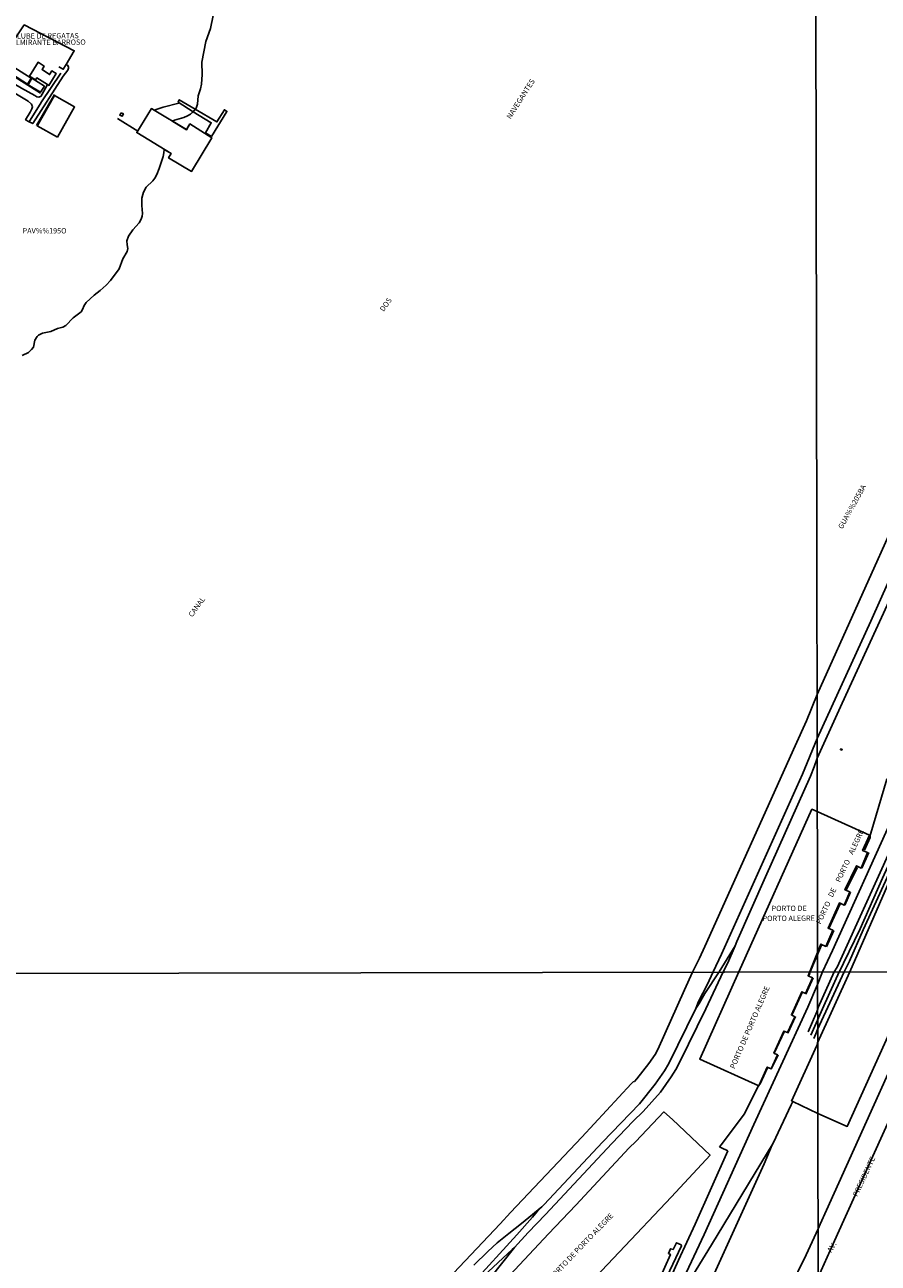
# Model space of a CAD drawing. Extents: x 178290 to 183122, y 1676741 to 1679825.
# Drawn here: x 178884 to 179286, y 1678019 to 1678602 of the extents above; entities that cross this region are included whole.
import ezdxf
from ezdxf.enums import TextEntityAlignment as Align

# ---------------------------------------------------------------- set-up
doc = ezdxf.new("R2010")
doc.units = 0
doc.header["$LTSCALE"] = 2.5
doc.header["$MEASUREMENT"] = 0
for name, color, linetype in [('V-BITOLA_LARGA', 201, 'CONTINUOUS'), ('V-EDIFICACAO', 2, 'CONTINUOUS'), ('V-EDIFICACAO_IDENTIFICADA', 6, 'CONTINUOUS'), ('V-EIXO_DE_LOGRADOURO', 3, 'CONTINUOUS'), ('V-LOTE', 11, 'CONTINUOUS'), ('V-NOME_DOS_LOGRADOUROS', 7, 'CONTINUOUS'), ('V-QUADRA', 6, 'CONTINUOUS'), ('V-REFERENCIA', 2, 'CONTINUOUS'), ('V-RIO', 52, 'CONTINUOUS'), ('V-TESTADA', 6, 'CONTINUOUS'), ('X-LIMITE_1000', 7, 'CONTINUOUS')]:
    doc.layers.add(name, color=color, linetype=linetype)
doc.styles.get("Standard").update_dxf_attribs({"font": 'ARIAL.TTF'})

msp = doc.modelspace()

# ---------------------------------------------------------------- linework, layer by layer
at = {"layer": 'V-BITOLA_LARGA'}
for points in [[(179501.02, 1678687.66), (179460.88, 1678600.31), (179439.73, 1678553.78), (179405, 1678476.94), (179353, 1678361.89), (179346.34, 1678346.83), (179341.42, 1678336.31), (179339.29, 1678331.77), (179319.53, 1678287.99), (179292.77, 1678228.14), (179264.71, 1678165.97), (179259.93, 1678156.01), (179257.66, 1678149.98), (179253.11, 1678139.37), (179227.69, 1678084.09), (179204.18, 1678032.22), (179193.48, 1678009.18), (179188.31, 1677997.68), (179185.66, 1677992.29), (179182.23, 1677984.63), (179173.04, 1677964.08), (179171.74, 1677962.15), (179159.12, 1677934.12), (179111.21, 1677829.29)], [(179095.76, 1678017.86), (179102.3, 1678024.34), (179106.76, 1678028.28), (179112.22, 1678032.75), (179118.26, 1678037.38), (179127.69, 1678045.27), (179128.86, 1678046.44), (179156.32, 1678075.73), (179173.74, 1678093.85), (179181.16, 1678103.04), (179185.54, 1678109.3), (179187.63, 1678112.84), (179200.3, 1678138.64), (179201.58, 1678142.02), (179205.64, 1678149.86), (179208.47, 1678155.92), (179212.39, 1678164.23), (179250.57, 1678249.03), (179257.45, 1678265.83), (179282.74, 1678321.15), (179299.81, 1678359.08)], [(179292.15, 1678332.45), (179269.19, 1678282.54), (179257.47, 1678256.63), (179256.12, 1678252.6), (179254.39, 1678248.16), (179233.15, 1678200.73), (179219.68, 1678170.26), (179218.84, 1678168.26), (179215.47, 1678160.24), (179213.23, 1678155.93), (179204.98, 1678138.5), (179192.8, 1678113.6), (179190.88, 1678110.02), (179188.71, 1678106.52), (179183.62, 1678099.26), (179175.58, 1678090.28), (179170.83, 1678085.64), (179160.79, 1678075.16), (179129.5, 1678041.68), (179121.31, 1678033.15), (179114.95, 1678026.19), (179114.26, 1678025.44), (179103.97, 1678012.31)], [(179218.84, 1678168.26), (179211.27, 1678155.92), (179204.6, 1678145.83), (179201.97, 1678141.01), (179200.3, 1678138.64)], [(179198.75, 1677991.36), (179232.58, 1678065.54), (179236.34, 1678074.5), (179236.72, 1678075.3), (179245.26, 1678093.4), (179245.96, 1678094.88)], [(179236.72, 1678075.3), (179207.73, 1678027.44), (179191.93, 1678001.89), (179183.15, 1677986.27), (179182.23, 1677984.63)], [(179127.69, 1678045.27), (179125.65, 1678043.23), (179123.44, 1678040.5), (179115.94, 1678032.09), (179094.8, 1678008.85)], [(179114.95, 1678026.19), (179113.85, 1678025.17), (179100.48, 1678012.74), (179093.46, 1678006.95)]]:
    msp.add_lwpolyline(points, dxfattribs=at)
at = {"layer": 'V-EDIFICACAO'}
for points in [[(178877.68, 1678582.92), (178877.21, 1678582.65), (178875.76, 1678580.35), (178885.48, 1678574.08), (178887.13, 1678576.96), (178877.68, 1678582.92)], [(178963.57, 1678561.11), (178972.01, 1678555.86), (178969.33, 1678551.2), (178972.12, 1678549.4), (178979.38, 1678561.24), (178978.21, 1678562.05), (178974.69, 1678556.29), (178964.46, 1678562.28), (178956.91, 1678566.7), (178956.35, 1678565.6)], [(178929.52, 1678560.61), (178928.88, 1678559.5), (178930.05, 1678558.92), (178930.66, 1678560.03), (178929.52, 1678560.61)], [(179268.71, 1678261.07), (179268.44, 1678260.66), (179269.04, 1678260.4), (179269.23, 1678260.8), (179268.71, 1678261.07)], [(179183, 1678010.95), (179185.44, 1678009.7), (179193.51, 1678027.01), (179193.38, 1678027.33), (179191.15, 1678028.38), (179189.62, 1678025.26), (179188.36, 1678025.56), (179187.42, 1678023.4), (179188.36, 1678022.93), (179183, 1678010.95)]]:
    msp.add_lwpolyline(points, close=True, dxfattribs=at)
at = {"layer": 'V-EDIFICACAO_IDENTIFICADA'}
for points in [[(178894.82, 1678573.94), (178895.53, 1678573.5), (178899.02, 1678579.08), (178896.85, 1678580.33), (178895.81, 1678578.62), (178892.28, 1678580.94), (178893.29, 1678582.57), (178890.43, 1678584.41), (178886.36, 1678577.91), (178889.16, 1678576.13), (178889.83, 1678577.02), (178894.82, 1678573.94)], [(178891.5, 1678570.29), (178893.39, 1678573.06), (178887.51, 1678576.94), (178885.68, 1678573.78), (178891.5, 1678570.29)], [(178899.51, 1678549.17), (178907.65, 1678563.34), (178898.15, 1678568.76), (178890.13, 1678554.56), (178890.01, 1678554.43), (178899.51, 1678549.17)], [(178953.14, 1678541.35), (178951.95, 1678539.35), (178962.75, 1678532.99), (178972.33, 1678548.79), (178961.93, 1678555.36), (178960.415, 1678552.706), (178960.415, 1678552.706), (178960.415, 1678552.706), (178960.415, 1678552.706), (178960.415, 1678552.706), (178945.07, 1678561.83), (178943.81, 1678562.59), (178936.93, 1678551.23), (178936.93, 1678551.23), (178953.142, 1678541.354), (178953.14, 1678541.35)], [(179230.04, 1678102.36), (179234, 1678111.12), (179235.76, 1678110.37), (179238.75, 1678116.93), (179238.75, 1678116.93), (179237.13, 1678117.69), (179241.78, 1678128.11), (179243.59, 1678127.35), (179247.02, 1678134.84), (179245.37, 1678135.68), (179250.34, 1678146.59), (179251.99, 1678145.79), (179255.28, 1678153.16), (179255.28, 1678153.16), (179253.22, 1678154.17), (179253.22, 1678154.17), (179259.28, 1678169.05), (179259.28, 1678169.05), (179259.28, 1678169.05), (179259.28, 1678169.05), (179261.52, 1678167.97), (179264.9, 1678175.54), (179262.6, 1678176.59), (179268.01, 1678188.42), (179270.24, 1678187.37), (179272.95, 1678193.59), (179270.58, 1678194.61), (179276.06, 1678205.97), (179278.16, 1678204.79), (179281.2, 1678212.23), (179278.9, 1678213.1), (179282.22, 1678220.34), (179282.22, 1678220.34), (179257.52, 1678231.43), (179255.05, 1678232.55), (179220.63, 1678155.94), (179202.14, 1678114.86), (179230.04, 1678102.36)], [(179245.42, 1678095.13), (179245.96, 1678094.88), (179257.79, 1678089.34), (179271.69, 1678083.18), (179304.6, 1678156.1), (179325.84, 1678201.56), (179325.84, 1678201.56), (179325.84, 1678201.56), (179325.84, 1678201.56), (179325.84, 1678201.56), (179298.1, 1678213.96), (179298.1, 1678213.96), (179298.1, 1678213.96), (179298.1, 1678213.96), (179298.1, 1678213.96), (179272.87, 1678156.04), (179257.72, 1678122.55), (179257.34, 1678121.31), (179245.42, 1678095.13)], [(179118.27, 1677975.58), (179128.95, 1677986.95), (179133.19, 1677991.15), (179139.61, 1677997.9), (179188.84, 1678049.98), (179207.06, 1678069.65), (179189.28, 1678086.47), (179185.28, 1678090.03), (179172.02, 1678076.05), (179168.94, 1678073.15), (179143.72, 1678046.01), (179130.91, 1678032.54), (179096.75, 1677995.94), (179118.27, 1677975.58)]]:
    msp.add_lwpolyline(points, close=True, dxfattribs=at)
at = {"layer": 'V-EIXO_DE_LOGRADOURO'}
for points in [[(179111.9, 1677690.52), (179128.23, 1677726.1), (179142.52, 1677759.26), (179158.14, 1677792.59), (179204.49, 1677892.74), (179225.09, 1677937.66), (179252.69, 1678000.25), (179256.08, 1678007.95), (179257.93, 1678012.14), (179263.62, 1678024.71), (179267.14, 1678032.48), (179323.11, 1678156.13), (179333.67, 1678179.82), (179363.44, 1678244.65), (179389.95, 1678302.38), (179419.87, 1678368.27), (179420.15, 1678368.64), (179420.19, 1678368.94), (179420.38, 1678370.27), (179422.92, 1678388.3), (179483.17, 1678521.76), (179519.88, 1678601.5), (179556.03, 1678681.24)], [(179254.51, 1678126.17), (179261.2, 1678141.36), (179267.25, 1678154.6), (179277.7, 1678176.18), (179288.33, 1678200.18), (179316.71, 1678262.32), (179326.3, 1678283.67), (179345.41, 1678324.98), (179358.58, 1678354.57), (179368.1, 1678375.43), (179374.42, 1678388.68), (179378.72, 1678397.7), (179390.55, 1678423.21), (179400.65, 1678445.9), (179417.62, 1678482.44), (179426.96, 1678503.22), (179436.2, 1678525.02), (179444.95, 1678543.36), (179466.11, 1678590.43), (179503.89, 1678672.85)], [(178886.19, 1678556.39), (178887.14, 1678557.92), (178891.34, 1678564.65), (178892.05, 1678565.7), (178901.22, 1678579.29)]]:
    msp.add_lwpolyline(points, dxfattribs=at)
at = {"layer": 'V-LOTE'}
for points in [[(178903.72, 1678583.39), (178907.46, 1678589.78), (178883.88, 1678601.97), (178878.47, 1678594.04)], [(178900.2, 1678582.24), (178902.31, 1678581.08), (178903.72, 1678583.39)], [(178945.07, 1678561.83), (178949.43, 1678563.19), (178956.78, 1678565.06)], [(179296.76, 1678373.88), (179257.42, 1678286.53), (179252.39, 1678274.19), (179247.13, 1678262.4), (179204.55, 1678167.88), (179202.09, 1678162.42), (179198.74, 1678155.9), (179195.02, 1678147.55), (179182.47, 1678119.42), (179181.11, 1678117.08), (179178.23, 1678112.75), (179172.54, 1678105.57), (179171.39, 1678104.33), (179170.76, 1678104.12), (179169.87, 1678103.22), (179146.61, 1678078.16), (179112.97, 1678042.7), (179108.16, 1678037.32), (179086.11, 1678014.05)], [(179282.47, 1678220.29), (179282.76, 1678221.29), (179290.28, 1678246.8), (179293.66, 1678245.53), (179303.09, 1678265.41)], [(179229.79, 1678102.31), (179229.24, 1678101.19), (179223.32, 1678089.1), (179212.24, 1678074.49), (179211.48, 1678073.49)], [(179215.43, 1678071.73), (179199.96, 1678037.17), (179192.1, 1678020.16), (179183.16, 1678000.2), (179172.21, 1677977.05), (179172, 1677976.92)], [(179211.48, 1678073.49), (179212.47, 1678073.05), (179215.43, 1678071.73)]]:
    msp.add_lwpolyline(points, dxfattribs=at)
at = {"layer": 'V-LOTE', "flags": 128}
msp.add_lwpolyline([(178937.4, 1678552), (178927.86, 1678557.93)], dxfattribs=at)
at = {"layer": 'V-QUADRA'}
for points in [[(179538.93, 1678654.36), (179480.82, 1678526.04), (179458.92, 1678478.29), (179445.88, 1678449.27), (179409.92, 1678370.28), (179392.05, 1678330.41), (179367.46, 1678276.23), (179367.45, 1678276.23), (179366.97, 1678275.17), (179351.15, 1678240.3), (179350.74, 1678239.39), (179350.23, 1678238.3), (179341.8, 1678219.68), (179341.63, 1678219.76), (179336.92, 1678209.51), (179320.03, 1678171.98), (179312.55, 1678156.11), (179261.84, 1678043.67), (179258.92, 1678037.2), (179257.89, 1678034.92), (179252.28, 1678022.65), (179251.62, 1678021.33), (179250.58, 1678019.21), (179246.109, 1678010.153)], [(178882.94, 1678446.23), (178885.93, 1678447.68), (178887.4, 1678449.03), (178888.22, 1678450.27), (178888.83, 1678453.47), (178889.94, 1678455.26), (178890.61, 1678455.81), (178892.46, 1678456.83), (178896.46, 1678457.62), (178899.57, 1678459.03), (178902.04, 1678459.62), (178903.48, 1678460.42), (178906.95, 1678464.05), (178910.72, 1678466.8), (178911.41, 1678467.99), (178912.07, 1678469.85), (178913.15, 1678471.29), (178916.8, 1678474.69), (178919.75, 1678476.92), (178922.47, 1678479.42), (178924.59, 1678481.66), (178928.58, 1678487.1), (178930.42, 1678491.74), (178932.44, 1678495.33), (178932.65, 1678496.62), (178932.33, 1678498.47), (178932.23, 1678500.33), (178933, 1678502.43), (178935.05, 1678505.48), (178937.99, 1678508.79), (178938.97, 1678510.49), (178939.41, 1678511.84), (178939.57, 1678513.22), (178939.25, 1678517), (178939.24, 1678519.05), (178939.35, 1678520.4), (178939.73, 1678522.13), (178940.09, 1678523.16), (178941.37, 1678525.48), (178944.48, 1678528.5), (178945.44, 1678529.85), (178946.34, 1678531.59), (178947.55, 1678534.33), (178949.29, 1678540.04), (178949.7, 1678541.73), (178949.77, 1678543.36), (178953.14, 1678541.35), (178951.95, 1678539.35), (178962.75, 1678532.99), (178972.33, 1678548.79), (178961.93, 1678555.36), (178960.36, 1678552.61), (178956.73, 1678554.81), (178954.67, 1678556.05), (178953.57, 1678556.71), (178954.67, 1678557.16), (178954.71, 1678557.18), (178959.03, 1678558.38), (178960.8, 1678559.1), (178962.21, 1678559.93), (178963.1, 1678560.71), (178963.57, 1678561.11), (178972.01, 1678555.86), (178969.33, 1678551.2), (178972.12, 1678549.4), (178979.38, 1678561.24), (178978.21, 1678562.05), (178974.69, 1678556.29), (178964.46, 1678562.28), (178964.85, 1678562.71), (178964.86, 1678562.72), (178965.54, 1678564.63), (178965.89, 1678568.61), (178967, 1678571.85), (178967.4, 1678574.02), (178967.8, 1678578.67), (178967.64, 1678584.44), (178969.51, 1678594.12), (178971.72, 1678600.24), (178972.84, 1678606.34)], [(179296.76, 1678373.88), (179257.42, 1678286.53), (179252.39, 1678274.19), (179247.13, 1678262.4), (179204.55, 1678167.88), (179202.09, 1678162.42), (179198.74, 1678155.9), (179195.02, 1678147.55), (179182.47, 1678119.42), (179181.11, 1678117.08), (179178.23, 1678112.75), (179172.54, 1678105.57), (179171.39, 1678104.33), (179170.76, 1678104.12), (179169.87, 1678103.22), (179146.61, 1678078.16), (179112.97, 1678042.7), (179108.16, 1678037.32), (179086.11, 1678014.05)]]:
    msp.add_lwpolyline(points, dxfattribs=at)
at = {"layer": 'V-REFERENCIA'}
for points in [[(178859.05, 1678607.2), (178852.9, 1678597.12), (178850.24, 1678592.62), (178850, 1678591.47), (178850.48, 1678590.81), (178857.77, 1678586.55), (178861.25, 1678584.74), (178862.18, 1678584.04), (178882.58, 1678572.16), (178888.82, 1678568.68), (178889.83, 1678568.12), (178890.82, 1678568.02), (178891.16, 1678568.07), (178891.71, 1678568.32), (178892.28, 1678569.3), (178894.64, 1678573.59), (178894.82, 1678573.94)], [(178903.72, 1678583.39), (178904.32, 1678582.95), (178904.76, 1678582.23), (178904.83, 1678581.63), (178904.4, 1678580.66), (178902.28, 1678577.87), (178887.9, 1678555.48), (178886.19, 1678556.39), (178884.52, 1678557.29), (178886.75, 1678560.91), (178887.52, 1678562.39), (178887.81, 1678563.45), (178887.32, 1678564.6), (178885.69, 1678566.1), (178871.19, 1678574.65)], [(179255.85, 1678124.53), (179256.92, 1678126.72), (179257.71, 1678128.8), (179270.16, 1678156.03), (179272.76, 1678161.05), (179279.21, 1678175.7), (179315.82, 1678255.45), (179340.99, 1678310.86), (179341.62, 1678312.1), (179341.79, 1678312.03), (179350.82, 1678331.72), (179379.42, 1678394.62), (179382.92, 1678401.58)], [(179364.11, 1678372.08), (179341.7, 1678322.71), (179341.53, 1678322.83), (179325.37, 1678286.94), (179322.91, 1678281.82), (179311.26, 1678255.75), (179266.84, 1678158.12), (179265.55, 1678156.02), (179257.9, 1678139.11), (179257.69, 1678138.11), (179257.27, 1678137.11), (179253.32, 1678127.77)]]:
    msp.add_lwpolyline(points, dxfattribs=at)
at = {"layer": 'V-RIO'}
for points in [[(178972.84, 1678606.34), (178971.72, 1678600.24), (178969.51, 1678594.12), (178967.64, 1678584.44), (178967.8, 1678578.67), (178967.4, 1678574.02), (178967, 1678571.85), (178965.89, 1678568.61), (178965.54, 1678564.63), (178964.86, 1678562.72), (178964.85, 1678562.71), (178963.57, 1678561.11), (178963.1, 1678560.71), (178962.21, 1678559.93), (178960.8, 1678559.1), (178959.03, 1678558.38), (178954.71, 1678557.18), (178954.67, 1678557.16), (178953.57, 1678556.71)], [(178882.94, 1678446.23), (178885.93, 1678447.68), (178887.4, 1678449.03), (178888.22, 1678450.27), (178888.83, 1678453.47), (178889.94, 1678455.26), (178890.61, 1678455.81), (178892.46, 1678456.83), (178896.46, 1678457.62), (178899.57, 1678459.03), (178902.04, 1678459.62), (178903.48, 1678460.42), (178906.95, 1678464.05), (178910.72, 1678466.8), (178911.41, 1678467.99), (178912.07, 1678469.85), (178913.15, 1678471.29), (178916.8, 1678474.69), (178919.75, 1678476.92), (178922.47, 1678479.42), (178924.59, 1678481.66), (178928.58, 1678487.1), (178930.42, 1678491.74), (178932.44, 1678495.33), (178932.65, 1678496.62), (178932.33, 1678498.47), (178932.23, 1678500.33), (178933, 1678502.43), (178935.05, 1678505.48), (178937.99, 1678508.79), (178938.97, 1678510.49), (178939.41, 1678511.84), (178939.57, 1678513.22), (178939.25, 1678517), (178939.24, 1678519.05), (178939.35, 1678520.4), (178939.73, 1678522.13), (178940.09, 1678523.16), (178941.37, 1678525.48), (178944.48, 1678528.5), (178945.44, 1678529.85), (178946.34, 1678531.59), (178947.55, 1678534.33), (178949.29, 1678540.04), (178949.7, 1678541.73), (178949.77, 1678543.36)], [(179296.76, 1678373.88), (179257.42, 1678286.53), (179252.39, 1678274.19), (179247.13, 1678262.4), (179204.55, 1678167.88), (179202.09, 1678162.42), (179198.74, 1678155.9), (179195.02, 1678147.55), (179182.47, 1678119.42), (179181.11, 1678117.08), (179178.23, 1678112.75), (179172.54, 1678105.57), (179171.39, 1678104.33), (179170.76, 1678104.12), (179169.87, 1678103.22), (179146.61, 1678078.16), (179112.97, 1678042.7), (179108.16, 1678037.32), (179086.11, 1678014.05)]]:
    msp.add_lwpolyline(points, dxfattribs=at)
at = {"layer": 'V-TESTADA', "flags": 128}
for points in [[(178867.03, 1678585.22), (178891.61, 1678569.81)], [(178898.17, 1678569.25), (178889.72, 1678554.61)], [(179278.5, 1678204.84), (179281.81, 1678212.2)], [(179271.1, 1678194.45), (179276.54, 1678205.08)], [(179270.45, 1678187.31), (179273.2, 1678193.53)], [(179263.02, 1678176.45), (179268.4, 1678188.09)], [(179261.81, 1678167.76), (179265.31, 1678175.47)], [(179252.08, 1678145.53), (179255.59, 1678153.22)], [(179245.77, 1678135.85), (179250.42, 1678146.21)], [(179243.64, 1678127.09), (179247.27, 1678134.91)], [(179237.46, 1678117.95), (179241.91, 1678127.74)], [(179235.86, 1678110.08), (179239.06, 1678116.95)]]:
    msp.add_lwpolyline(points, dxfattribs=at)
at = {"layer": 'V-TESTADA'}
for points in [[(179279.73, 1678213.27), (179282.4, 1678219.29), (179282.47, 1678220.29)], [(179253.67, 1678154.46), (179254.25, 1678156), (179259.47, 1678168.52)], [(179229.79, 1678102.31), (179230.64, 1678103.19), (179234.14, 1678110.71)], [(179229.79, 1678102.31), (179229.24, 1678101.19), (179223.32, 1678089.1), (179212.24, 1678074.49), (179211.48, 1678073.49)], [(179215.43, 1678071.73), (179199.96, 1678037.17), (179192.1, 1678020.16), (179183.16, 1678000.2), (179172.21, 1677977.05), (179172, 1677976.92), (179151.66, 1677933.27), (179151.21, 1677932.31)]]:
    msp.add_lwpolyline(points, dxfattribs=at)
at = {"layer": 'X-LIMITE_1000', "linetype": 'Continuous'}
for p, q in [((179259.738, 1677047.388), (179254.538, 1679818.778)), ((180704.804, 1678158.626), (178292.894, 1678154.156))]:
    msp.add_line(p, q, dxfattribs=at)

# ---------------------------------------------------------------- texts
at = {"layer": 'V-NOME_DOS_LOGRADOUROS'}
for s, rotation, p in [('ALMIRANTE BARROSO', 0.287261, (178895.384, 1678593.472)), ('CLUBE DE REGATAS ', 0.287261, (178894.294, 1678596.497)), ('NAVEGANTES', 57.343819, (179118.06, 1678566.958)), ('DOS', 53.991825, (179054.483, 1678470.064)), ('GUA%%205BA', 60.945397, (179274.197, 1678374.898)), ('CANAL', 53.991825, (178965.44, 1678327.686)), ('ALEGRE', 64.5923, (179276.18, 1678217.05)), ('PORTO', 64.5923, (179269.873, 1678203.455)), ('DE', 64.5923, (179264.849, 1678193.247)), ('PORTO DE ', 0.287261, (179244.694, 1678185.565)), ('PORTO', 64.5923, (179260.68, 1678183.752)), ('PORTO ALEGRE ', 0.287261, (179244.474, 1678180.893)), ('PORTO DE PORTO ALEGRE', 66.6148, (179226.031, 1678129.69)), ('PRESIDENTE', 64.993325, (179279.84, 1678059.409)), ('PORTO DE PORTO ALEGRE', 46.169139, (179146.484, 1678026.426)), ('AV.', 59.013353, (179264.638, 1678026.218))]:
    msp.add_text(s, height=2.5, rotation=rotation, dxfattribs=at).set_placement(p, align=Align.MIDDLE)
msp.add_text('PAV%%195O', height=2.5, dxfattribs=at).set_placement((178893.48, 1678504.7), align=Align.MIDDLE)

doc.saveas('drawing.dxf')
